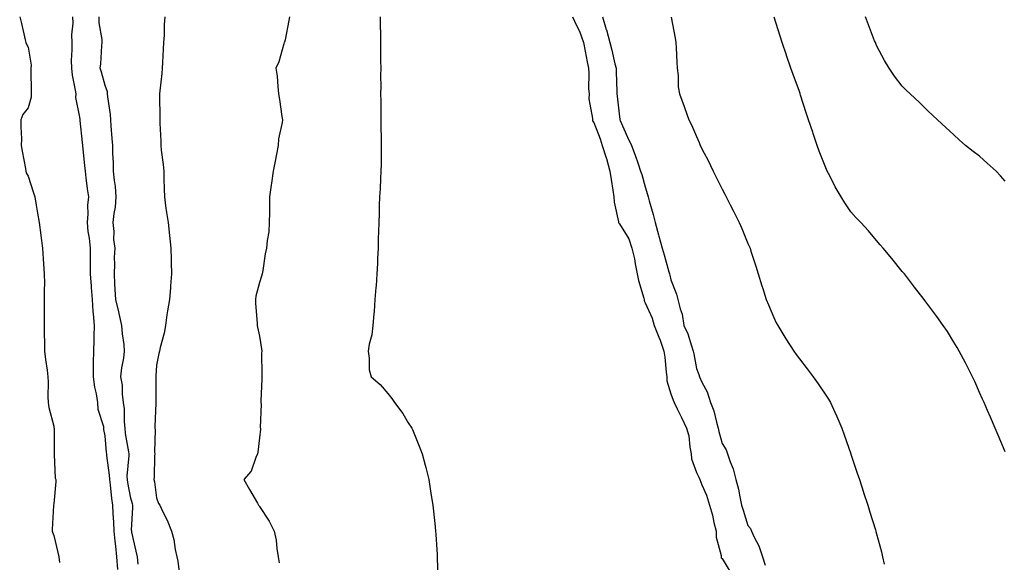
# Model space of a CAD drawing. Units: inches. Extents: x 913043 to 915683, y 7205498 to 7208138.
# Drawn here: x 913735 to 914118, y 7206900 to 7207111 of the extents above; entities that cross this region are included whole.
import ezdxf

# ---------------------------------------------------------------- set-up
doc = ezdxf.new("R2010")
doc.units = ezdxf.units.IN
doc.header["$MEASUREMENT"] = 0
doc.layers.add('Contour_91307205', color=7, linetype='Continuous', true_color=0x880f1b)

msp = doc.modelspace()

# ---------------------------------------------------------------- linework, layer by layer
at = {"layer": 'Contour_91307205'}
for points in [[(913734.82, 7207111.92, 3271), (913735.5, 7207109.38, 3271), (913736.96, 7207103.01, 3271), (913737.23, 7207101.92, 3271), (913737.41, 7207101.28, 3271), (913738.05, 7207100.14, 3271), (913739.22, 7207093.09, 3271), (913739.21, 7207091.92, 3271), (913739.17, 7207090.81, 3271), (913739.26, 7207083.13, 3271), (913739.22, 7207081.92, 3271), (913739.23, 7207080.73, 3271), (913738.05, 7207076.53, 3271), (913735.99, 7207073.97, 3271), (913735.31, 7207071.92, 3271), (913735.25, 7207069.13, 3271), (913735.49, 7207064.48, 3271), (913735.43, 7207061.92, 3271), (913735.84, 7207059.71, 3271), (913737.03, 7207052.94, 3271), (913737.22, 7207051.92, 3271), (913737.4, 7207051.28, 3271), (913738.05, 7207049.91, 3271), (913740, 7207043.87, 3271), (913740.69, 7207041.92, 3271), (913741.23, 7207038.74, 3271), (913741.71, 7207035.57, 3271), (913742.36, 7207031.92, 3271), (913742.99, 7207026.98, 3271), (913743, 7207026.86, 3271), (913743.68, 7207021.92, 3271), (913743.94, 7207017.82, 3271), (913744.12, 7207015.85, 3271), (913744.38, 7207011.92, 3271), (913744.41, 7207008.27, 3271), (913744.3, 7207005.67, 3271), (913744.33, 7207001.92, 3271), (913744.28, 7206998.15, 3271), (913744.33, 7206995.63, 3271), (913744.28, 7206991.92, 3271), (913744.35, 7206988.23, 3271), (913744.41, 7206985.55, 3271), (913744.49, 7206981.92, 3271), (913744.82, 7206978.7, 3271), (913745.54, 7206974.44, 3271), (913745.82, 7206971.92, 3271), (913745.9, 7206969.77, 3271), (913745.82, 7206964.15, 3271), (913745.91, 7206961.92, 3271), (913746.09, 7206959.97, 3271), (913748.05, 7206952.7, 3271), (913748.15, 7206952.02, 3271), (913748.18, 7206951.92, 3271), (913748.17, 7206951.8, 3271), (913748.21, 7206942.08, 3271), (913748.2, 7206941.92, 3271), (913748.25, 7206941.72, 3271), (913748.66, 7206932.53, 3271), (913748.89, 7206931.92, 3271), (913748.86, 7206931.12, 3271), (913748.05, 7206922.55, 3271), (913747.98, 7206922, 3271), (913747.96, 7206921.92, 3271), (913747.96, 7206921.82, 3271), (913747.47, 7206912.51, 3271), (913747.42, 7206911.92, 3271), (913747.54, 7206911.41, 3271), (913748.05, 7206910.14, 3271), (913749.69, 7206903.56, 3271), (913750.02, 7206901.92, 3271), (913750.33, 7206899.63, 3271)], [(913772.96, 7206897, 3271), (913772.58, 7206901.92, 3271), (913772.15, 7206906.02, 3271), (913771.98, 7206907.99, 3271), (913771.57, 7206911.92, 3271), (913771.48, 7206915.36, 3271), (913771.17, 7206918.8, 3271), (913771.07, 7206921.92, 3271), (913770.66, 7206924.54, 3271), (913770.11, 7206929.87, 3271), (913769.81, 7206931.92, 3271), (913769.77, 7206933.64, 3271), (913768.68, 7206941.3, 3271), (913768.67, 7206941.92, 3271), (913768.59, 7206942.47, 3271), (913768.05, 7206948.99, 3271), (913767.58, 7206951.45, 3271), (913767.5, 7206951.92, 3271), (913767.48, 7206952.49, 3271), (913765.28, 7206959.15, 3271), (913765.23, 7206961.92, 3271), (913764.64, 7206965.32, 3271), (913764.06, 7206967.92, 3271), (913763.46, 7206971.92, 3271), (913763.58, 7206976.39, 3271), (913763.57, 7206977.45, 3271), (913763.68, 7206981.92, 3271), (913763.77, 7206986.2, 3271), (913763.79, 7206987.66, 3271), (913763.87, 7206991.92, 3271), (913763.53, 7206996.43, 3271), (913763.41, 7206997.27, 3271), (913763.11, 7207001.92, 3271), (913762.8, 7207006.67, 3271), (913762.74, 7207007.23, 3271), (913762.4, 7207011.92, 3271), (913762.37, 7207016.24, 3271), (913762.38, 7207017.6, 3271), (913762.34, 7207021.92, 3271), (913762.03, 7207025.9, 3271), (913761.51, 7207028.46, 3271), (913761.17, 7207031.92, 3271), (913761.43, 7207035.3, 3271), (913761.33, 7207038.64, 3271), (913761.66, 7207041.92, 3271), (913761.2, 7207045.06, 3271), (913760.72, 7207049.26, 3271), (913760.35, 7207051.92, 3271), (913760.17, 7207054.05, 3271), (913759.45, 7207060.51, 3271), (913759.33, 7207061.92, 3271), (913759.22, 7207063.09, 3271), (913758.4, 7207071.57, 3271), (913758.37, 7207071.92, 3271), (913758.32, 7207072.19, 3271), (913758.05, 7207073.5, 3271), (913756.71, 7207080.57, 3271), (913756.77, 7207081.92, 3271), (913756.55, 7207083.42, 3271), (913755.38, 7207089.24, 3271), (913755.05, 7207091.92, 3271), (913754.96, 7207095.01, 3271), (913755.26, 7207099.13, 3271), (913755.16, 7207101.92, 3271), (913755.06, 7207104.91, 3271), (913755.62, 7207109.48, 3271), (913755.5, 7207111.92, 3271)], [(913780.93, 7206899.03, 3270), (913780.62, 7206901.92, 3270), (913780.17, 7206904.03, 3270), (913778.46, 7206911.51, 3270), (913778.37, 7206911.92, 3270), (913778.35, 7206912.21, 3270), (913778.86, 7206921.12, 3270), (913778.8, 7206921.92, 3270), (913778.67, 7206922.55, 3270), (913778.05, 7206924.73, 3270), (913776.86, 7206930.73, 3270), (913776.69, 7206931.92, 3270), (913776.65, 7206933.31, 3270), (913777.39, 7206941.26, 3270), (913777.37, 7206941.92, 3270), (913777.26, 7206942.7, 3270), (913776.03, 7206949.91, 3270), (913775.78, 7206951.92, 3270), (913775.53, 7206954.44, 3270), (913775.52, 7206959.4, 3270), (913775.2, 7206961.92, 3270), (913774.79, 7206965.18, 3270), (913774.74, 7206968.6, 3270), (913774.19, 7206971.92, 3270), (913774.51, 7206975.46, 3270), (913775.33, 7206979.21, 3270), (913775.64, 7206981.92, 3270), (913775.43, 7206984.54, 3270), (913774.78, 7206988.64, 3270), (913774.56, 7206991.92, 3270), (913773.49, 7206996.47, 3270), (913773.34, 7206997.21, 3270), (913772.16, 7207001.92, 3270), (913771.93, 7207005.81, 3270), (913771.84, 7207008.13, 3270), (913771.63, 7207011.92, 3270), (913771.83, 7207015.71, 3270), (913771.71, 7207018.27, 3270), (913771.96, 7207021.92, 3270), (913771.43, 7207025.3, 3270), (913771.59, 7207028.38, 3270), (913771.21, 7207031.92, 3270), (913771.53, 7207035.4, 3270), (913772.07, 7207037.9, 3270), (913772.34, 7207041.92, 3270), (913772.02, 7207045.88, 3270), (913771.67, 7207048.31, 3270), (913771.34, 7207051.92, 3270), (913771.27, 7207055.14, 3270), (913771.06, 7207058.91, 3270), (913770.99, 7207061.92, 3270), (913770.81, 7207064.67, 3270), (913770.42, 7207069.56, 3270), (913770.26, 7207071.92, 3270), (913770.11, 7207073.97, 3270), (913769.1, 7207080.87, 3270), (913769.01, 7207081.92, 3270), (913768.91, 7207082.78, 3270), (913768.05, 7207085.2, 3270), (913766.59, 7207090.46, 3270), (913766.15, 7207091.92, 3270), (913766.31, 7207093.66, 3270), (913766.77, 7207100.63, 3270), (913766.87, 7207101.92, 3270), (913766.83, 7207103.13, 3270), (913765.73, 7207109.6, 3270), (913765.67, 7207111.92, 3270)], [(913791.3, 7207111.92, 3269), (913791, 7207108.97, 3269), (913790.96, 7207104.83, 3269), (913790.7, 7207101.92, 3269), (913790.56, 7207099.4, 3269), (913790.32, 7207094.19, 3269), (913790.19, 7207091.92, 3269), (913790.09, 7207089.89, 3269), (913789.26, 7207083.13, 3269), (913789.18, 7207081.92, 3269), (913789.2, 7207080.77, 3269), (913789.32, 7207073.19, 3269), (913789.34, 7207071.92, 3269), (913789.38, 7207070.59, 3269), (913789.69, 7207063.56, 3269), (913789.73, 7207061.92, 3269), (913789.88, 7207060.08, 3269), (913790.64, 7207054.52, 3269), (913790.82, 7207051.92, 3269), (913790.92, 7207049.05, 3269), (913791, 7207044.87, 3269), (913791.08, 7207041.92, 3269), (913791.57, 7207038.4, 3269), (913791.97, 7207035.83, 3269), (913792.5, 7207031.92, 3269), (913793.05, 7207026.92, 3269), (913793.57, 7207021.92, 3269), (913793.67, 7207017.55, 3269), (913793.73, 7207016.24, 3269), (913793.82, 7207011.92, 3269), (913793.46, 7207007.33, 3269), (913793.41, 7207006.57, 3269), (913793.04, 7207001.92, 3269), (913792.36, 7206997.62, 3269), (913792.1, 7206995.96, 3269), (913791.46, 7206991.92, 3269), (913791.06, 7206988.91, 3269), (913789.5, 7206983.37, 3269), (913789.25, 7206981.92, 3269), (913788.99, 7206980.98, 3269), (913788.05, 7206976.41, 3269), (913787.78, 7206972.19, 3269), (913787.74, 7206971.92, 3269), (913787.75, 7206971.61, 3269), (913787.77, 7206962.19, 3269), (913787.77, 7206961.92, 3269), (913787.77, 7206961.65, 3269), (913787.41, 7206952.56, 3269), (913787.4, 7206951.92, 3269), (913787.47, 7206951.33, 3269), (913787.24, 7206942.72, 3269), (913787.31, 7206941.92, 3269), (913787.26, 7206941.12, 3269), (913787.06, 7206932.92, 3269), (913786.98, 7206931.92, 3269), (913787.18, 7206931.04, 3269), (913788.05, 7206924.87, 3269), (913788.81, 7206922.68, 3269), (913789.26, 7206921.92, 3269), (913790.34, 7206919.63, 3269), (913792.21, 7206916.08, 3269), (913793.8, 7206911.92, 3269), (913794.72, 7206908.6, 3269), (913795.29, 7206904.69, 3269), (913795.91, 7206901.92, 3269), (913796.29, 7206900.16, 3269), (913797.19, 7206892.78, 3269)], [(913839.68, 7207111.92, 3268), (913839.49, 7207110.47, 3268), (913838.05, 7207103.01, 3268), (913837.84, 7207102.13, 3268), (913837.73, 7207101.92, 3268), (913837.57, 7207101.43, 3268), (913835.55, 7207094.42, 3268), (913834.47, 7207091.92, 3268), (913834.92, 7207088.8, 3268), (913835.15, 7207084.81, 3268), (913835.51, 7207081.92, 3268), (913835.86, 7207079.73, 3268), (913836.78, 7207073.19, 3268), (913836.97, 7207071.92, 3268), (913836.91, 7207070.77, 3268), (913835.42, 7207064.54, 3268), (913835.32, 7207061.92, 3268), (913834.69, 7207058.56, 3268), (913834.15, 7207055.83, 3268), (913833.44, 7207051.92, 3268), (913832.73, 7207047.25, 3268), (913832.62, 7207046.49, 3268), (913831.93, 7207041.92, 3268), (913831.91, 7207038.05, 3268), (913831.92, 7207035.79, 3268), (913831.9, 7207031.92, 3268), (913831.67, 7207028.31, 3268), (913831, 7207024.87, 3268), (913830.76, 7207021.92, 3268), (913830.22, 7207019.75, 3268), (913829.36, 7207013.23, 3268), (913829.08, 7207011.92, 3268), (913828.86, 7207011.12, 3268), (913828.05, 7207008.54, 3268), (913826.7, 7207003.27, 3268), (913826.54, 7207001.92, 3268), (913826.49, 7207000.36, 3268), (913827.16, 7206992.82, 3268), (913827.13, 7206991.92, 3268), (913827.33, 7206991.2, 3268), (913828.05, 7206987.74, 3268), (913828.89, 7206982.76, 3268), (913828.93, 7206981.92, 3268), (913828.9, 7206981.06, 3268), (913828.96, 7206972.82, 3268), (913828.92, 7206971.92, 3268), (913828.92, 7206971.04, 3268), (913828.65, 7206962.53, 3268), (913828.65, 7206961.92, 3268), (913828.69, 7206961.28, 3268), (913828.39, 7206952.25, 3268), (913828.42, 7206951.92, 3268), (913828.44, 7206951.53, 3268), (913828.05, 7206948.23, 3268), (913827.38, 7206942.58, 3268), (913827.29, 7206941.92, 3268), (913826.6, 7206940.47, 3268), (913824.82, 7206935.16, 3268), (913822.03, 7206931.92, 3268), (913824.23, 7206928.09, 3268), (913827.24, 7206922.72, 3268), (913827.7, 7206921.92, 3268), (913827.89, 7206921.76, 3268), (913828.05, 7206921.51, 3268), (913831.88, 7206915.75, 3268), (913833.76, 7206911.92, 3268), (913834.5, 7206908.37, 3268), (913834.82, 7206905.14, 3268), (913835.38, 7206901.92, 3268), (913835.69, 7206899.56, 3268)], [(913874.99, 7207111.92, 3267), (913875.04, 7207108.91, 3267), (913875.11, 7207104.87, 3267), (913875.15, 7207101.92, 3267), (913875.16, 7207099.03, 3267), (913875.19, 7207094.77, 3267), (913875.2, 7207091.92, 3267), (913875.19, 7207089.07, 3267), (913875.2, 7207084.77, 3267), (913875.19, 7207081.92, 3267), (913875.22, 7207079.09, 3267), (913875.27, 7207074.69, 3267), (913875.3, 7207071.92, 3267), (913875.31, 7207069.19, 3267), (913875.39, 7207064.58, 3267), (913875.4, 7207061.92, 3267), (913875.34, 7207059.21, 3267), (913875.39, 7207054.58, 3267), (913875.31, 7207051.92, 3267), (913875.13, 7207048.99, 3267), (913874.97, 7207045.01, 3267), (913874.76, 7207041.92, 3267), (913874.63, 7207038.5, 3267), (913874.58, 7207035.4, 3267), (913874.44, 7207031.92, 3267), (913874.37, 7207028.25, 3267), (913874.29, 7207025.69, 3267), (913874.24, 7207021.92, 3267), (913874.03, 7207017.9, 3267), (913873.96, 7207016, 3267), (913873.74, 7207011.92, 3267), (913873.39, 7207007.25, 3267), (913873.36, 7207006.61, 3267), (913872.98, 7207001.92, 3267), (913872.68, 7206997.29, 3267), (913872.51, 7206996.37, 3267), (913872.14, 7206991.92, 3267), (913871.73, 7206988.25, 3267), (913870.71, 7206984.58, 3267), (913870.31, 7206981.92, 3267), (913870.78, 7206979.19, 3267), (913870.78, 7206974.65, 3267), (913871.52, 7206971.92, 3267), (913875.02, 7206968.89, 3267), (913878.05, 7206965.44, 3267), (913879.58, 7206963.46, 3267), (913880.61, 7206961.92, 3267), (913883.76, 7206957.62, 3267), (913885.95, 7206954.03, 3267), (913887.27, 7206951.92, 3267), (913887.52, 7206951.39, 3267), (913888.05, 7206950.16, 3267), (913890.43, 7206944.3, 3267), (913891.33, 7206941.92, 3267), (913892.46, 7206937.51, 3267), (913892.71, 7206936.57, 3267), (913893.88, 7206931.92, 3267), (913894.47, 7206928.35, 3267), (913895.03, 7206924.93, 3267), (913895.54, 7206921.92, 3267), (913895.79, 7206919.65, 3267), (913896.41, 7206913.56, 3267), (913896.58, 7206911.92, 3267), (913896.68, 7206910.55, 3267), (913897.14, 7206902.84, 3267), (913897.2, 7206901.92, 3267), (913897.23, 7206901.1, 3267), (913897.55, 7206892.41, 3267)], [(913949.82, 7207111.92, 3266), (913951.37, 7207108.6, 3266), (913952.55, 7207106.41, 3266), (913954.13, 7207101.92, 3266), (913954.74, 7207098.62, 3266), (913955.55, 7207094.42, 3266), (913956.02, 7207091.92, 3266), (913956.21, 7207090.08, 3266), (913956.05, 7207083.91, 3266), (913956.22, 7207081.92, 3266), (913956.18, 7207080.05, 3266), (913957.6, 7207072.37, 3266), (913957.58, 7207071.92, 3266), (913957.59, 7207071.45, 3266), (913958.05, 7207070.81, 3266), (913960.59, 7207064.46, 3266), (913961.31, 7207061.92, 3266), (913962.89, 7207057.08, 3266), (913962.99, 7207056.86, 3266), (913964.26, 7207051.92, 3266), (913964.79, 7207048.66, 3266), (913965.49, 7207044.48, 3266), (913965.91, 7207041.92, 3266), (913965.96, 7207039.83, 3266), (913967.71, 7207032.25, 3266), (913967.72, 7207031.92, 3266), (913967.76, 7207031.63, 3266), (913968.05, 7207031.41, 3266), (913971.74, 7207025.61, 3266), (913972.94, 7207021.92, 3266), (913973.87, 7207017.74, 3266), (913974.15, 7207015.83, 3266), (913974.92, 7207011.92, 3266), (913975.49, 7207009.36, 3266), (913977.48, 7207002.49, 3266), (913977.63, 7207001.92, 3266), (913977.63, 7207001.51, 3266), (913978.05, 7207000.73, 3266), (913980.81, 7206994.67, 3266), (913981.61, 7206991.92, 3266), (913983.44, 7206987.31, 3266), (913983.83, 7206986.14, 3266), (913985.35, 7206981.92, 3266), (913985.68, 7206979.56, 3266), (913986.24, 7206973.74, 3266), (913986.47, 7206971.92, 3266), (913986.46, 7206970.34, 3266), (913988.05, 7206965.26, 3266), (913988.99, 7206962.86, 3266), (913989.32, 7206961.92, 3266), (913990.53, 7206959.44, 3266), (913992.25, 7206956.12, 3266), (913994.08, 7206951.92, 3266), (913995.08, 7206948.95, 3266), (913995.39, 7206944.58, 3266), (913995.99, 7206941.92, 3266), (913996.12, 7206939.99, 3266), (913998.05, 7206934.67, 3266), (913998.98, 7206932.86, 3266), (913999.31, 7206931.92, 3266), (914000.09, 7206929.87, 3266), (914001.94, 7206925.81, 3266), (914003.12, 7206921.92, 3266), (914004.27, 7206918.13, 3266), (914004.8, 7206915.18, 3266), (914005.61, 7206911.92, 3266), (914005.64, 7206909.52, 3266), (914007.61, 7206902.37, 3266), (914007.62, 7206901.92, 3266), (914007.62, 7206901.49, 3266), (914008.05, 7206901.24, 3266), (914011.5, 7206895.38, 3266)], [(913961.41, 7207111.92, 3265), (913962.95, 7207107.02, 3265), (913963, 7207106.86, 3265), (913964.36, 7207101.92, 3265), (913965.12, 7207098.99, 3265), (913966.31, 7207093.66, 3265), (913966.73, 7207091.92, 3265), (913966.73, 7207090.59, 3265), (913967.06, 7207082.92, 3265), (913967.06, 7207081.92, 3265), (913967.23, 7207081.1, 3265), (913968.05, 7207073.01, 3265), (913968.21, 7207072.08, 3265), (913968.25, 7207071.92, 3265), (913968.4, 7207071.57, 3265), (913971.23, 7207065.1, 3265), (913972.71, 7207061.92, 3265), (913974.22, 7207058.09, 3265), (913975.28, 7207054.69, 3265), (913976.25, 7207051.92, 3265), (913976.74, 7207050.61, 3265), (913978.05, 7207045.85, 3265), (913978.96, 7207042.84, 3265), (913979.2, 7207041.92, 3265), (913979.6, 7207040.36, 3265), (913981.13, 7207034.99, 3265), (913981.89, 7207031.92, 3265), (913983.23, 7207027.1, 3265), (913983.36, 7207026.61, 3265), (913984.65, 7207021.92, 3265), (913985.44, 7207019.3, 3265), (913987.24, 7207012.74, 3265), (913987.47, 7207011.92, 3265), (913987.64, 7207011.51, 3265), (913988.05, 7207009.58, 3265), (913990.21, 7207004.07, 3265), (913990.78, 7207001.92, 3265), (913991.64, 7206998.33, 3265), (913992.41, 7206996.28, 3265), (913993.13, 7206991.92, 3265), (913994.71, 7206988.58, 3265), (913996.04, 7206983.93, 3265), (913996.78, 7206981.92, 3265), (913996.96, 7206980.83, 3265), (913998.05, 7206975.1, 3265), (913998.96, 7206972.84, 3265), (913999.22, 7206971.92, 3265), (914000.14, 7206969.83, 3265), (914002.19, 7206966.06, 3265), (914003.46, 7206961.92, 3265), (914004.82, 7206958.7, 3265), (914005.75, 7206954.22, 3265), (914006.46, 7206951.92, 3265), (914006.71, 7206950.57, 3265), (914008.05, 7206945.94, 3265), (914009.62, 7206943.5, 3265), (914010.13, 7206941.92, 3265), (914011.14, 7206938.83, 3265), (914012.29, 7206936.16, 3265), (914013.28, 7206931.92, 3265), (914014.31, 7206928.19, 3265), (914014.82, 7206925.16, 3265), (914015.56, 7206921.92, 3265), (914016.16, 7206920.03, 3265), (914018.05, 7206914.07, 3265), (914018.98, 7206912.86, 3265), (914019.39, 7206911.92, 3265), (914020.48, 7206909.5, 3265), (914022.26, 7206906.14, 3265), (914023.65, 7206901.92, 3265), (914024.74, 7206898.62, 3265)], [(913988.2, 7207111.78, 3264), (913989.74, 7207103.62, 3264), (913989.97, 7207101.92, 3264), (913990.09, 7207099.89, 3264), (913990.41, 7207094.28, 3264), (913990.54, 7207091.92, 3264), (913990.9, 7207089.07, 3264), (913990.87, 7207084.73, 3264), (913991.36, 7207081.92, 3264), (913993.21, 7207077.08, 3264), (913993.37, 7207076.61, 3264), (913995.07, 7207071.92, 3264), (913996.07, 7207069.95, 3264), (913998.05, 7207065.38, 3264), (913999.11, 7207062.99, 3264), (913999.51, 7207061.92, 3264), (914001.01, 7207058.95, 3264), (914002.39, 7207056.26, 3264), (914004.52, 7207051.92, 3264), (914005.71, 7207049.58, 3264), (914008.05, 7207044.91, 3264), (914009.07, 7207042.94, 3264), (914009.56, 7207041.92, 3264), (914011.11, 7207038.87, 3264), (914012.41, 7207036.28, 3264), (914014.6, 7207031.92, 3264), (914015.7, 7207029.56, 3264), (914018.05, 7207023.81, 3264), (914018.6, 7207022.47, 3264), (914018.83, 7207021.92, 3264), (914019.18, 7207020.79, 3264), (914021.04, 7207014.91, 3264), (914021.96, 7207011.92, 3264), (914023.4, 7207007.27, 3264), (914023.77, 7207006.2, 3264), (914025.18, 7207001.92, 3264), (914025.97, 7206999.85, 3264), (914028.05, 7206994.99, 3264), (914029.07, 7206992.94, 3264), (914029.64, 7206991.92, 3264), (914032.05, 7206987.92, 3264), (914032.79, 7206986.67, 3264), (914035.9, 7206981.92, 3264), (914036.78, 7206980.65, 3264), (914038.05, 7206978.91, 3264), (914041.1, 7206974.97, 3264), (914043.44, 7206971.92, 3264), (914045.34, 7206969.21, 3264), (914048.05, 7206965.18, 3264), (914049.33, 7206963.21, 3264), (914050.13, 7206961.92, 3264), (914051.83, 7206958.13, 3264), (914052.6, 7206956.47, 3264), (914054.58, 7206951.92, 3264), (914055.49, 7206949.36, 3264), (914058.05, 7206942, 3264), (914058.07, 7206941.94, 3264), (914058.09, 7206941.88, 3264), (914060.56, 7206934.44, 3264), (914061.41, 7206931.92, 3264), (914062.99, 7206926.98, 3264), (914063.02, 7206926.88, 3264), (914064.62, 7206921.92, 3264), (914065.44, 7206919.3, 3264), (914067.61, 7206912.35, 3264), (914067.75, 7206911.92, 3264), (914067.82, 7206911.69, 3264), (914068.05, 7206910.81, 3264), (914069.91, 7206903.78, 3264), (914070.38, 7206901.92, 3264), (914070.96, 7206899.01, 3264)], [(914118.05, 7206942.7, 3263), (914115.31, 7206949.17, 3263), (914114.16, 7206951.92, 3263), (914112.33, 7206956.2, 3263), (914111.23, 7206958.74, 3263), (914109.85, 7206961.92, 3263), (914109.3, 7206963.17, 3263), (914108.05, 7206965.85, 3263), (914106.23, 7206970.1, 3263), (914105.38, 7206971.92, 3263), (914102.93, 7206976.8, 3263), (914102.64, 7206977.33, 3263), (914100.18, 7206981.92, 3263), (914099.4, 7206983.27, 3263), (914098.05, 7206985.44, 3263), (914095.6, 7206989.48, 3263), (914093.95, 7206991.92, 3263), (914091.51, 7206995.38, 3263), (914088.05, 7207000.01, 3263), (914087.25, 7207001.12, 3263), (914086.62, 7207001.92, 3263), (914082.86, 7207006.74, 3263), (914081.64, 7207008.33, 3263), (914078.88, 7207011.92, 3263), (914078.5, 7207012.37, 3263), (914078.05, 7207012.92, 3263), (914074, 7207017.88, 3263), (914070.65, 7207021.92, 3263), (914069.44, 7207023.31, 3263), (914068.05, 7207024.95, 3263), (914064.86, 7207028.72, 3263), (914061.94, 7207031.92, 3263), (914060.02, 7207033.89, 3263), (914058.05, 7207036.14, 3263), (914055.73, 7207039.6, 3263), (914054.29, 7207041.92, 3263), (914051.93, 7207045.81, 3263), (914049.83, 7207050.14, 3263), (914048.9, 7207051.92, 3263), (914048.62, 7207052.49, 3263), (914048.05, 7207053.89, 3263), (914045.77, 7207059.63, 3263), (914044.98, 7207061.92, 3263), (914043.4, 7207066.57, 3263), (914043.22, 7207067.1, 3263), (914041.63, 7207071.92, 3263), (914040.72, 7207074.6, 3263), (914038.53, 7207081.43, 3263), (914038.37, 7207081.92, 3263), (914038.29, 7207082.15, 3263), (914038.05, 7207082.9, 3263), (914035.57, 7207089.44, 3263), (914034.72, 7207091.92, 3263), (914033.01, 7207096.88, 3263), (914032.98, 7207097, 3263), (914031.36, 7207101.92, 3263), (914030.52, 7207104.4, 3263), (914028.2, 7207111.76, 3263)], [(914118.05, 7207048.01, 3262), (914116.25, 7207050.12, 3262), (914114.54, 7207051.92, 3262), (914111.11, 7207054.99, 3262), (914108.05, 7207057.68, 3262), (914105.65, 7207059.52, 3262), (914102.66, 7207061.92, 3262), (914100.21, 7207064.07, 3262), (914098.05, 7207066.06, 3262), (914094.98, 7207068.85, 3262), (914091.7, 7207071.92, 3262), (914089.83, 7207073.7, 3262), (914088.05, 7207075.38, 3262), (914084.69, 7207078.56, 3262), (914081.12, 7207081.92, 3262), (914079.56, 7207083.42, 3262), (914078.05, 7207084.97, 3262), (914075.04, 7207088.91, 3262), (914073.01, 7207091.92, 3262), (914071.09, 7207094.97, 3262), (914068.05, 7207100.75, 3262), (914067.71, 7207101.59, 3262), (914067.59, 7207101.92, 3262), (914067.31, 7207102.66, 3262), (914064.92, 7207108.8, 3262), (914063.8, 7207111.92, 3262)]]:
    msp.add_polyline3d(points, dxfattribs=at)

doc.saveas('drawing.dxf')
